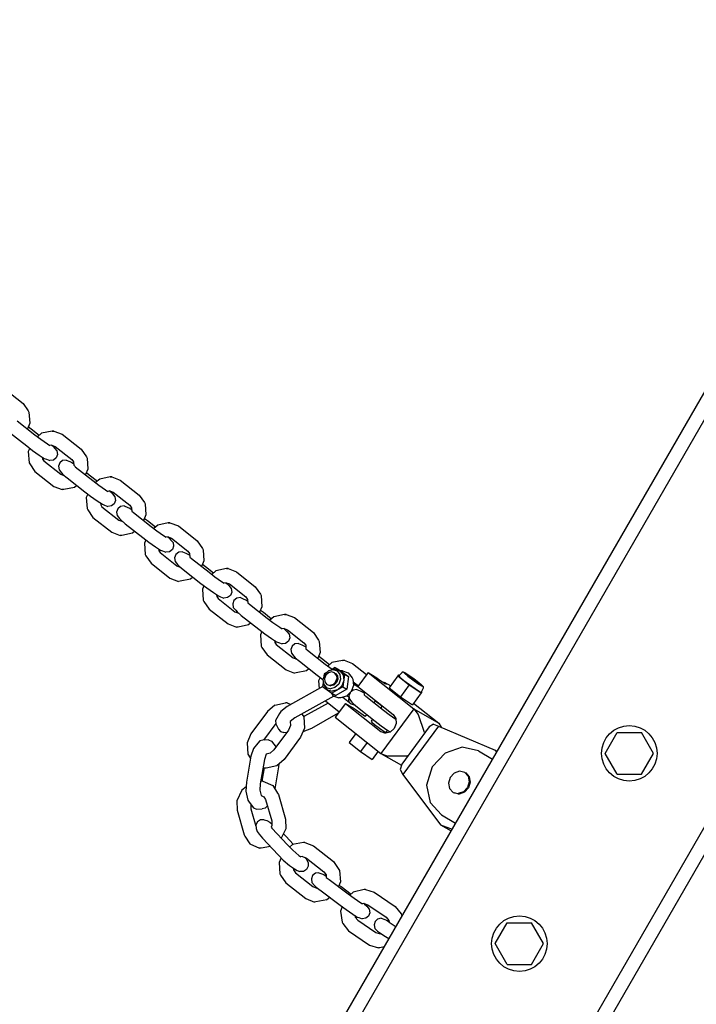
# Model space of a CAD drawing. Extents: x 22.1 to 34.4, y 17.4 to 30.3.
# Drawn here: x 29.1 to 29.4, y 23 to 23.4 of the extents above; entities that cross this region are included whole.
import ezdxf

# ---------------------------------------------------------------- set-up
doc = ezdxf.new("R2010")
doc.units = 0
doc.linetypes.add('HIDDEN', pattern=[0.009525, 0.00635, -0.003175])
doc.layers.add('1', color=7, linetype='Continuous')
doc.layers.add('DHPSTAB', color=32, linetype='Continuous')

msp = doc.modelspace()

# ---------------------------------------------------------------- linework, layer by layer
at = {"color": 7, "linetype": 'Continuous'}
for p, q in [((29.08991, 23.25535), (29.09809, 23.2489)), ((29.09809, 23.2489), (29.10035, 23.24564)), ((29.10035, 23.24564), (29.10065, 23.24509)), ((29.10065, 23.24509), (29.10097, 23.24027)), ((29.09557, 23.24134), (29.10322, 23.23531)), ((29.10097, 23.24027), (29.09995, 23.23789)), ((29.09204, 23.23651), (29.09968, 23.23048)), ((29.10035, 23.23882), (29.10164, 23.23784)), ((29.10164, 23.23784), (29.10513, 23.23509)), ((29.10322, 23.23531), (29.10574, 23.2334)), ((29.10612, 23.23594), (29.10437, 23.23444)), ((29.11068, 23.2369), (29.10612, 23.23594)), ((29.1114, 23.23692), (29.11068, 23.2369)), ((29.11068, 23.2369), (29.1114, 23.23692)), ((29.1114, 23.23692), (29.11502, 23.23553)), ((29.11502, 23.23553), (29.1232, 23.22908)), ((29.10574, 23.2334), (29.10863, 23.23135)), ((29.10863, 23.23135), (29.10971, 23.23067)), ((29.09968, 23.23048), (29.1022, 23.22857)), ((29.10096, 23.22951), (29.10034, 23.22805)), ((29.10034, 23.22805), (29.10067, 23.22324)), ((29.1022, 23.22857), (29.10509, 23.22652)), ((29.11055, 23.23084), (29.10971, 23.23067)), ((29.11047, 23.23082), (29.11106, 23.23033)), ((29.11055, 23.23084), (29.11202, 23.23028)), ((29.11106, 23.23033), (29.11171, 23.22958)), ((29.11171, 23.22958), (29.11273, 23.22833)), ((29.11202, 23.23028), (29.11912, 23.22467)), ((29.11299, 23.22678), (29.11245, 23.22532)), ((29.11273, 23.22833), (29.11299, 23.22678)), ((29.1232, 23.22908), (29.12546, 23.22582)), ((29.10067, 23.22324), (29.10096, 23.22268)), ((29.10067, 23.22324), (29.10096, 23.22268)), ((29.10096, 23.22268), (29.10322, 23.21943)), ((29.10509, 23.22652), (29.10728, 23.22512)), ((29.10649, 23.22563), (29.10655, 23.22479)), ((29.10655, 23.22479), (29.1071, 23.22399)), ((29.1071, 23.22399), (29.1144, 23.21823)), ((29.10728, 23.22512), (29.10817, 23.22475)), ((29.10817, 23.22475), (29.10966, 23.22415)), ((29.11123, 23.22436), (29.10966, 23.22415)), ((29.11245, 23.22532), (29.11123, 23.22436)), ((29.11398, 23.22318), (29.11343, 23.22173)), ((29.1152, 23.22414), (29.11398, 23.22318)), ((29.11676, 23.22436), (29.1152, 23.22414)), ((29.11676, 23.22436), (29.11825, 23.22376)), ((29.11825, 23.22376), (29.11914, 23.22339)), ((29.11912, 23.22467), (29.11988, 23.22358)), ((29.11914, 23.22339), (29.11993, 23.22288)), ((29.11988, 23.22358), (29.11998, 23.22211)), ((29.12546, 23.22582), (29.12575, 23.22527)), ((29.12575, 23.22527), (29.12608, 23.22046)), ((29.10322, 23.21943), (29.1114, 23.21298)), ((29.11343, 23.22173), (29.11369, 23.22017)), ((29.11369, 23.22017), (29.11471, 23.21893)), ((29.1144, 23.21823), (29.11608, 23.21759)), ((29.11471, 23.21893), (29.11536, 23.21818)), ((29.11536, 23.21818), (29.11714, 23.21669)), ((29.11998, 23.22211), (29.12068, 23.22153)), ((29.12068, 23.22152), (29.12832, 23.21549)), ((29.12608, 23.22046), (29.12506, 23.21807)), ((29.12546, 23.219), (29.12675, 23.21802)), ((29.11714, 23.21669), (29.12478, 23.21066)), ((29.12675, 23.21802), (29.13023, 23.21527)), ((29.12832, 23.21549), (29.13084, 23.21358)), ((29.13123, 23.21612), (29.12947, 23.21462)), ((29.13578, 23.21708), (29.13123, 23.21612)), ((29.13651, 23.21711), (29.13578, 23.21708)), ((29.13578, 23.21708), (29.13651, 23.21711)), ((29.13651, 23.21711), (29.14013, 23.21571)), ((29.14013, 23.21571), (29.14831, 23.20926)), ((29.1114, 23.21298), (29.11502, 23.21159)), ((29.11574, 23.21161), (29.11502, 23.21159)), ((29.11574, 23.21161), (29.11502, 23.21159)), ((29.1203, 23.21257), (29.11574, 23.21161)), ((29.12129, 23.21342), (29.1203, 23.21257)), ((29.12478, 23.21066), (29.1273, 23.20875)), ((29.12607, 23.20969), (29.12545, 23.20823)), ((29.13084, 23.21358), (29.13374, 23.21153)), ((29.13374, 23.21153), (29.13482, 23.21085)), ((29.13566, 23.21102), (29.13482, 23.21085)), ((29.13557, 23.211), (29.13617, 23.21051)), ((29.13566, 23.21102), (29.13713, 23.21046)), ((29.13617, 23.21051), (29.13682, 23.20976)), ((29.13682, 23.20976), (29.13783, 23.20852)), ((29.13713, 23.21046), (29.14423, 23.20485)), ((29.12545, 23.20823), (29.12578, 23.20342)), ((29.1273, 23.20875), (29.1302, 23.2067)), ((29.1302, 23.2067), (29.13239, 23.2053)), ((29.1316, 23.20581), (29.13166, 23.20497)), ((29.13755, 23.20551), (29.13633, 23.20455)), ((29.1381, 23.20696), (29.13755, 23.20551)), ((29.13783, 23.20852), (29.1381, 23.20696)), ((29.14831, 23.20926), (29.15056, 23.206)), ((29.15056, 23.206), (29.15086, 23.20545)), ((29.15086, 23.20545), (29.15119, 23.20064)), ((29.12578, 23.20342), (29.12607, 23.20287)), ((29.12578, 23.20342), (29.12607, 23.20287)), ((29.12607, 23.20287), (29.12833, 23.19961)), ((29.13166, 23.20497), (29.13221, 23.20417)), ((29.13221, 23.20417), (29.13951, 23.19841)), ((29.13239, 23.2053), (29.13328, 23.20493)), ((29.13328, 23.20493), (29.13477, 23.20433)), ((29.13633, 23.20455), (29.13477, 23.20433)), ((29.13908, 23.20336), (29.13853, 23.20191)), ((29.13853, 23.20191), (29.1388, 23.20035)), ((29.1403, 23.20432), (29.13908, 23.20336)), ((29.14187, 23.20454), (29.1403, 23.20432)), ((29.14187, 23.20454), (29.14336, 23.20394)), ((29.14336, 23.20394), (29.14425, 23.20357)), ((29.14423, 23.20485), (29.14499, 23.20376)), ((29.14425, 23.20357), (29.14504, 23.20306)), ((29.14499, 23.20376), (29.14509, 23.20229)), ((29.14509, 23.20229), (29.14579, 23.20171)), ((29.14579, 23.2017), (29.15343, 23.19567)), ((29.12833, 23.19961), (29.13651, 23.19316)), ((29.1388, 23.20035), (29.13982, 23.19911)), ((29.13951, 23.19841), (29.14119, 23.19777)), ((29.13982, 23.19911), (29.14046, 23.19836)), ((29.14046, 23.19836), (29.14225, 23.19688)), ((29.14225, 23.19688), (29.14989, 23.19084)), ((29.15119, 23.20064), (29.15017, 23.19825)), ((29.15057, 23.19918), (29.15185, 23.19821)), ((29.15185, 23.19821), (29.15534, 23.19545)), ((29.16089, 23.19726), (29.15633, 23.1963)), ((29.16161, 23.19729), (29.16089, 23.19726)), ((29.16089, 23.19726), (29.16161, 23.19729)), ((29.16161, 23.19729), (29.16524, 23.19589)), ((29.13651, 23.19316), (29.14013, 23.19177)), ((29.14541, 23.19275), (29.14085, 23.19179)), ((29.1464, 23.1936), (29.14541, 23.19275)), ((29.15343, 23.19567), (29.15595, 23.19376)), ((29.15633, 23.1963), (29.15458, 23.1948)), ((29.15595, 23.19376), (29.15885, 23.19172)), ((29.16524, 23.19589), (29.17341, 23.18944)), ((29.14085, 23.19179), (29.14013, 23.19177)), ((29.14085, 23.19179), (29.14013, 23.19177)), ((29.14989, 23.19084), (29.15241, 23.18893)), ((29.15118, 23.18987), (29.15055, 23.18842)), ((29.15055, 23.18842), (29.15088, 23.1836)), ((29.15241, 23.18893), (29.15531, 23.18688)), ((29.15885, 23.19172), (29.15992, 23.19103)), ((29.16077, 23.1912), (29.15992, 23.19103)), ((29.16068, 23.19119), (29.16128, 23.19069)), ((29.16077, 23.1912), (29.16223, 23.19064)), ((29.16128, 23.19069), (29.16192, 23.18994)), ((29.16192, 23.18994), (29.16294, 23.1887)), ((29.16223, 23.19064), (29.16933, 23.18503)), ((29.16294, 23.1887), (29.16321, 23.18714)), ((29.17341, 23.18944), (29.17567, 23.18619)), ((29.15531, 23.18688), (29.15749, 23.18548)), ((29.15671, 23.18599), (29.15676, 23.18515)), ((29.15676, 23.18515), (29.15732, 23.18435)), ((29.15732, 23.18435), (29.16462, 23.17859)), ((29.15749, 23.18548), (29.15839, 23.18511)), ((29.15839, 23.18511), (29.15987, 23.18451)), ((29.16144, 23.18473), (29.15987, 23.18451)), ((29.16266, 23.18569), (29.16144, 23.18473)), ((29.16321, 23.18714), (29.16266, 23.18569)), ((29.16541, 23.18451), (29.16419, 23.18354)), ((29.16698, 23.18472), (29.16541, 23.18451)), ((29.16698, 23.18472), (29.16847, 23.18412)), ((29.16847, 23.18412), (29.16935, 23.18375)), ((29.16933, 23.18503), (29.1701, 23.18394)), ((29.17567, 23.18619), (29.17597, 23.18563)), ((29.17597, 23.18563), (29.1763, 23.18082)), ((29.15088, 23.1836), (29.15118, 23.18305)), ((29.15088, 23.1836), (29.15118, 23.18305)), ((29.15118, 23.18305), (29.15344, 23.17979)), ((29.16419, 23.18354), (29.16364, 23.18209)), ((29.16364, 23.18209), (29.16391, 23.18053)), ((29.16391, 23.18053), (29.16493, 23.17929)), ((29.16935, 23.18375), (29.17014, 23.18324)), ((29.1701, 23.18394), (29.1702, 23.18247)), ((29.1702, 23.18247), (29.1709, 23.18189)), ((29.1709, 23.18189), (29.17854, 23.17586)), ((29.1763, 23.18082), (29.17527, 23.17843)), ((29.15344, 23.17979), (29.16161, 23.17334)), ((29.16462, 23.17859), (29.16629, 23.17795)), ((29.16493, 23.17929), (29.16557, 23.17854)), ((29.16557, 23.17854), (29.16736, 23.17706)), ((29.16736, 23.17706), (29.175, 23.17103)), ((29.17567, 23.17936), (29.17696, 23.17839)), ((29.17696, 23.17839), (29.18045, 23.17563)), ((29.17854, 23.17586), (29.18106, 23.17394)), ((29.18144, 23.17648), (29.17969, 23.17498)), ((29.186, 23.17744), (29.18144, 23.17648)), ((29.18672, 23.17747), (29.186, 23.17744)), ((29.186, 23.17744), (29.18672, 23.17747)), ((29.18672, 23.17747), (29.19034, 23.17607)), ((29.19034, 23.17607), (29.19852, 23.16962)), ((29.16161, 23.17334), (29.16524, 23.17195)), ((29.16596, 23.17197), (29.16524, 23.17195)), ((29.16596, 23.17197), (29.16524, 23.17195)), ((29.17052, 23.17293), (29.16596, 23.17197)), ((29.17151, 23.17378), (29.17052, 23.17293)), ((29.18106, 23.17394), (29.18395, 23.1719)), ((29.18395, 23.1719), (29.18503, 23.17121)), ((29.18587, 23.17138), (29.18503, 23.17121)), ((29.18579, 23.17137), (29.18639, 23.17087)), ((29.18587, 23.17138), (29.18734, 23.17082)), ((29.175, 23.17103), (29.17752, 23.16912)), ((29.17628, 23.17005), (29.17566, 23.1686)), ((29.17566, 23.1686), (29.17599, 23.16378)), ((29.17752, 23.16912), (29.18042, 23.16706)), ((29.18042, 23.16706), (29.1826, 23.16566)), ((29.18639, 23.17087), (29.18703, 23.17012)), ((29.18703, 23.17012), (29.18805, 23.16888)), ((29.18734, 23.17082), (29.19444, 23.16521)), ((29.18832, 23.16732), (29.18777, 23.16587)), ((29.18805, 23.16888), (29.18832, 23.16732)), ((29.19852, 23.16962), (29.20078, 23.16637)), ((29.17599, 23.16378), (29.17628, 23.16323)), ((29.17599, 23.16378), (29.17628, 23.16323)), ((29.17628, 23.16323), (29.17854, 23.15997)), ((29.18181, 23.16617), (29.18187, 23.16533)), ((29.18187, 23.16533), (29.18243, 23.16454)), ((29.18243, 23.16454), (29.18972, 23.15877)), ((29.1826, 23.16566), (29.18349, 23.16529)), ((29.18349, 23.16529), (29.18498, 23.16469)), ((29.18655, 23.16491), (29.18498, 23.16469)), ((29.18777, 23.16587), (29.18655, 23.16491)), ((29.1893, 23.16372), (29.18875, 23.16227)), ((29.19052, 23.16469), (29.1893, 23.16372)), ((29.19208, 23.1649), (29.19052, 23.16469)), ((29.19208, 23.1649), (29.19357, 23.1643)), ((29.19357, 23.1643), (29.19446, 23.16393)), ((29.19444, 23.16521), (29.1952, 23.16412)), ((29.19446, 23.16393), (29.19525, 23.16342)), ((29.1952, 23.16412), (29.1953, 23.16265)), ((29.20078, 23.16637), (29.20107, 23.16581)), ((29.20107, 23.16581), (29.2014, 23.161)), ((29.17854, 23.15997), (29.18672, 23.15352)), ((29.18875, 23.16227), (29.18902, 23.16071)), ((29.18902, 23.16071), (29.19003, 23.15947)), ((29.18972, 23.15877), (29.1914, 23.15813)), ((29.19003, 23.15947), (29.19068, 23.15872)), ((29.19068, 23.15872), (29.19246, 23.15724)), ((29.1953, 23.16265), (29.196, 23.16207)), ((29.196, 23.16207), (29.20364, 23.15604)), ((29.2014, 23.161), (29.20038, 23.15861)), ((29.20078, 23.15954), (29.20207, 23.15857)), ((29.20207, 23.15857), (29.20555, 23.15581)), ((29.19246, 23.15724), (29.2001, 23.15121)), ((29.20364, 23.15604), (29.20616, 23.15413)), ((29.20655, 23.15666), (29.20479, 23.15516)), ((29.21111, 23.15762), (29.20655, 23.15666)), ((29.21183, 23.15765), (29.21111, 23.15762)), ((29.21111, 23.15762), (29.21183, 23.15765)), ((29.21183, 23.15765), (29.21545, 23.15626)), ((29.21545, 23.15626), (29.22363, 23.1498)), ((29.18672, 23.15352), (29.19034, 23.15213)), ((29.19106, 23.15216), (29.19034, 23.15213)), ((29.19106, 23.15216), (29.19034, 23.15213)), ((29.19562, 23.15311), (29.19106, 23.15216)), ((29.19662, 23.15396), (29.19562, 23.15311)), ((29.2001, 23.15121), (29.20262, 23.1493)), ((29.20139, 23.15023), (29.20077, 23.14878)), ((29.20616, 23.15413), (29.20906, 23.15208)), ((29.20906, 23.15208), (29.21014, 23.15139)), ((29.21098, 23.15156), (29.21014, 23.15139)), ((29.21089, 23.15155), (29.21149, 23.15105)), ((29.21098, 23.15156), (29.21245, 23.151)), ((29.21149, 23.15105), (29.21214, 23.1503)), ((29.21214, 23.1503), (29.21315, 23.14906)), ((29.21245, 23.151), (29.21955, 23.14539)), ((29.20077, 23.14878), (29.2011, 23.14396)), ((29.20262, 23.1493), (29.20552, 23.14725)), ((29.20552, 23.14725), (29.20771, 23.14585)), ((29.20692, 23.14635), (29.20698, 23.14552)), ((29.20771, 23.14585), (29.2086, 23.14547)), ((29.21287, 23.14605), (29.21165, 23.14509)), ((29.21342, 23.1475), (29.21287, 23.14605)), ((29.21315, 23.14906), (29.21342, 23.1475)), ((29.22363, 23.1498), (29.22588, 23.14655)), ((29.22588, 23.14655), (29.22618, 23.14599)), ((29.22618, 23.14599), (29.22651, 23.14118)), ((29.2011, 23.14396), (29.20139, 23.14341)), ((29.2011, 23.14396), (29.20139, 23.14341)), ((29.20139, 23.14341), (29.20365, 23.14016)), ((29.20698, 23.14552), (29.20753, 23.14472)), ((29.20753, 23.14472), (29.21483, 23.13895)), ((29.2086, 23.14547), (29.21009, 23.14488)), ((29.21165, 23.14509), (29.21009, 23.14488)), ((29.2144, 23.14391), (29.21385, 23.14245)), ((29.21385, 23.14245), (29.21412, 23.1409)), ((29.21562, 23.14487), (29.2144, 23.14391)), ((29.21719, 23.14508), (29.21562, 23.14487)), ((29.21719, 23.14508), (29.21868, 23.14449)), ((29.21868, 23.14449), (29.21957, 23.14411)), ((29.21955, 23.14539), (29.22031, 23.1443)), ((29.21957, 23.14411), (29.22036, 23.1436)), ((29.22031, 23.1443), (29.22041, 23.14283)), ((29.22041, 23.14283), (29.22111, 23.14225)), ((29.22111, 23.14225), (29.22875, 23.13622)), ((29.20365, 23.14016), (29.21183, 23.1337)), ((29.21412, 23.1409), (29.21514, 23.13965)), ((29.21483, 23.13895), (29.21651, 23.13831)), ((29.21514, 23.13965), (29.21578, 23.1389)), ((29.21578, 23.1389), (29.21757, 23.13742)), ((29.21757, 23.13742), (29.22521, 23.13139)), ((29.22651, 23.14118), (29.22549, 23.13879)), ((29.22589, 23.13973), (29.22717, 23.13875)), ((29.22717, 23.13875), (29.23066, 23.13599)), ((29.23621, 23.1378), (29.23165, 23.13684)), ((29.23693, 23.13783), (29.23621, 23.1378)), ((29.23621, 23.1378), (29.23693, 23.13783)), ((29.23693, 23.13783), (29.24056, 23.13644)), ((29.21183, 23.1337), (29.21545, 23.13231)), ((29.22073, 23.13329), (29.21617, 23.13234)), ((29.22172, 23.13414), (29.22073, 23.13329)), ((29.23029, 23.13345), (29.22854, 23.1318)), ((29.22875, 23.13622), (29.23177, 23.13393)), ((29.23165, 23.13684), (29.2299, 23.13534)), ((29.23015, 23.13332), (29.23207, 23.13382)), ((29.23029, 23.13345), (29.23247, 23.13402)), ((29.23311, 23.13469), (29.23145, 23.13375)), ((29.23207, 23.13382), (29.23391, 23.13323)), ((29.23301, 23.13391), (29.23247, 23.13402)), ((29.23301, 23.13391), (29.23511, 23.13323)), ((29.23311, 23.13469), (29.23484, 23.13369)), ((29.23311, 23.13469), (29.23716, 23.13185)), ((29.23391, 23.13323), (29.23511, 23.13169)), ((29.23484, 23.13369), (29.23889, 23.13085)), ((29.23511, 23.13323), (29.23648, 23.13147)), ((29.23617, 23.13323), (29.23553, 23.13321)), ((29.23617, 23.13323), (29.23874, 23.13241)), ((29.24056, 23.13644), (29.24664, 23.13164)), ((29.21617, 23.13234), (29.21545, 23.13231)), ((29.21617, 23.13234), (29.21545, 23.13231)), ((29.22521, 23.13139), (29.22767, 23.12952)), ((29.2265, 23.13041), (29.22587, 23.12896)), ((29.22587, 23.12896), (29.2261, 23.12562)), ((29.22854, 23.1318), (29.22768, 23.12953)), ((29.22768, 23.12953), (29.22795, 23.12725)), ((29.22771, 23.12962), (29.22794, 23.12765)), ((29.22835, 23.132), (29.22821, 23.13092)), ((29.22936, 23.13257), (29.22835, 23.132)), ((29.22899, 23.13139), (29.22844, 23.12995)), ((29.22844, 23.12995), (29.22861, 23.12849)), ((29.23011, 23.13244), (29.22899, 23.13139)), ((29.2315, 23.1328), (29.23011, 23.13244)), ((29.23279, 23.13239), (29.2315, 23.1328)), ((29.23279, 23.13239), (29.23319, 23.13216)), ((29.23363, 23.13131), (29.23279, 23.13239)), ((29.23319, 23.13216), (29.23403, 23.13108)), ((29.23325, 23.12841), (29.2338, 23.12985)), ((29.23363, 23.13131), (29.2338, 23.12985)), ((29.2342, 23.12962), (29.23366, 23.12817)), ((29.23403, 23.13108), (29.2342, 23.12962)), ((29.23535, 23.1296), (29.23457, 23.12753)), ((29.23511, 23.13169), (29.23535, 23.1296)), ((29.23676, 23.12909), (29.23587, 23.12673)), ((29.23716, 23.13185), (29.23644, 23.12633)), ((29.23648, 23.13147), (29.23676, 23.12909)), ((29.23716, 23.13185), (29.23889, 23.13085)), ((29.23889, 23.13085), (29.23817, 23.12533)), ((29.23874, 23.13241), (29.24043, 23.13025)), ((29.24043, 23.13025), (29.24073, 23.12968)), ((29.24073, 23.12968), (29.24105, 23.12696)), ((29.24726, 23.13249), (29.24284, 23.12645)), ((29.24726, 23.13249), (29.26703, 23.11689)), ((29.24726, 23.13249), (29.25106, 23.1303)), ((29.25106, 23.1303), (29.25186, 23.12969)), ((29.25186, 23.12969), (29.25349, 23.12854)), ((29.26022, 23.1311), (29.25638, 23.12586)), ((29.26046, 23.13148), (29.26022, 23.1311)), ((29.26022, 23.1311), (29.26512, 23.12722)), ((29.26046, 23.13148), (29.2607, 23.13132)), ((29.26186, 23.13247), (29.26053, 23.13115)), ((29.26053, 23.13115), (29.26108, 23.13052)), ((29.26108, 23.13052), (29.26277, 23.1291)), ((29.26251, 23.13279), (29.26186, 23.13247)), ((29.26251, 23.13279), (29.26318, 23.13251)), ((29.26251, 23.13279), (29.263, 23.13223)), ((29.26277, 23.1291), (29.26517, 23.12729)), ((29.263, 23.13223), (29.26452, 23.13096)), ((29.26318, 23.13251), (29.26374, 23.13215)), ((29.26362, 23.13198), (29.26398, 23.13156)), ((29.26362, 23.13198), (29.26412, 23.13177)), ((29.26374, 23.13215), (29.26484, 23.13145)), ((29.26398, 23.13156), (29.26511, 23.13061)), ((29.26412, 23.13177), (29.26535, 23.13098)), ((29.26452, 23.13096), (29.26666, 23.12933)), ((29.26484, 23.13145), (29.26703, 23.1299)), ((29.26511, 23.13061), (29.26671, 23.1294)), ((29.26535, 23.13098), (29.26698, 23.12982)), ((29.26666, 23.12933), (29.26886, 23.12778)), ((29.26671, 23.1294), (29.26834, 23.12825)), ((29.26698, 23.12982), (29.26858, 23.12861)), ((29.26703, 23.1299), (29.26917, 23.12827)), ((29.22766, 23.12649), (29.21228, 23.11783)), ((29.22784, 23.12814), (29.22763, 23.12652)), ((29.22763, 23.12652), (29.23167, 23.12365)), ((29.22794, 23.12765), (29.22914, 23.1261)), ((29.22795, 23.12725), (29.22927, 23.12555)), ((29.22861, 23.12849), (29.22945, 23.12741)), ((29.22914, 23.1261), (29.23099, 23.12551)), ((29.22927, 23.12555), (29.22967, 23.1251)), ((29.22945, 23.12741), (29.22986, 23.12718)), ((29.22945, 23.12741), (29.23074, 23.127)), ((29.22967, 23.1251), (29.23178, 23.12443)), ((29.22986, 23.12718), (29.23115, 23.12676)), ((29.23213, 23.12736), (29.23074, 23.127)), ((29.23297, 23.12604), (29.23099, 23.12551)), ((29.23254, 23.12713), (29.23115, 23.12676)), ((29.23644, 23.12633), (29.23167, 23.12365)), ((29.23404, 23.12503), (29.23178, 23.12443)), ((29.23325, 23.12841), (29.23213, 23.12736)), ((29.23366, 23.12817), (29.23254, 23.12713)), ((29.23457, 23.12753), (29.23297, 23.12604)), ((29.23817, 23.12533), (29.23341, 23.12265)), ((29.23587, 23.12673), (29.23404, 23.12503)), ((29.23644, 23.12633), (29.23817, 23.12533)), ((29.24105, 23.12696), (29.24003, 23.12427)), ((29.24079, 23.12495), (29.24006, 23.12438)), ((29.24236, 23.12516), (29.24079, 23.12495)), ((29.24086, 23.12857), (29.2431, 23.1268)), ((29.24096, 23.12767), (29.24291, 23.12655)), ((29.24236, 23.12516), (29.24385, 23.12457)), ((29.24284, 23.12645), (29.25817, 23.11434)), ((29.24385, 23.12457), (29.24474, 23.12419)), ((29.25349, 23.12854), (29.25472, 23.12775)), ((29.25429, 23.12843), (29.25409, 23.12815)), ((29.25429, 23.12843), (29.25708, 23.12682)), ((29.25429, 23.12843), (29.25486, 23.12796)), ((29.25472, 23.12775), (29.25522, 23.12754)), ((29.25486, 23.12796), (29.25522, 23.12754)), ((29.25638, 23.12586), (29.26129, 23.12199)), ((29.26512, 23.12722), (29.26129, 23.12199)), ((29.26512, 23.12722), (29.27028, 23.12373)), ((29.26517, 23.12729), (29.26761, 23.12556)), ((29.26761, 23.12556), (29.26946, 23.12437)), ((29.26834, 23.12825), (29.26957, 23.12746)), ((29.26858, 23.12861), (29.26971, 23.12767)), ((29.26886, 23.12778), (29.27051, 23.12672)), ((29.26917, 23.12827), (29.2702, 23.12742)), ((29.26957, 23.12746), (29.27007, 23.12725)), ((29.26971, 23.12767), (29.27007, 23.12725)), ((29.2702, 23.12742), (29.27069, 23.127)), ((29.27107, 23.12572), (29.27021, 23.12406)), ((29.27051, 23.12672), (29.27118, 23.12644)), ((29.27069, 23.127), (29.27118, 23.12644)), ((29.27118, 23.12644), (29.27107, 23.12572)), ((29.23244, 23.12232), (29.21568, 23.11288)), ((29.23155, 23.1233), (29.23151, 23.12377)), ((29.23155, 23.1233), (29.23208, 23.12244)), ((29.23167, 23.12365), (29.23341, 23.12265)), ((29.23208, 23.12244), (29.23466, 23.12161)), ((29.23536, 23.12164), (29.23466, 23.12161)), ((29.23794, 23.12232), (29.23536, 23.12164)), ((29.23636, 23.12191), (29.24, 23.11904)), ((29.24003, 23.12427), (29.23794, 23.12232)), ((29.23807, 23.12244), (29.23915, 23.12182)), ((29.239, 23.12191), (29.23885, 23.12061)), ((29.23885, 23.12061), (29.23891, 23.1199)), ((29.23949, 23.12377), (29.23902, 23.12253)), ((29.23902, 23.12253), (29.23929, 23.12098)), ((29.23929, 23.12098), (29.24031, 23.11974)), ((29.24474, 23.12419), (29.24553, 23.12369)), ((29.24548, 23.12437), (29.24558, 23.12291)), ((29.24558, 23.12291), (29.24623, 23.12237)), ((29.24628, 23.12233), (29.25392, 23.1163)), ((29.25037, 23.12051), (29.24992, 23.11946)), ((29.25031, 23.12037), (29.25234, 23.11883)), ((29.26129, 23.12199), (29.26644, 23.1185)), ((29.27028, 23.12373), (29.26644, 23.1185)), ((29.26946, 23.12437), (29.27021, 23.12406)), ((29.27052, 23.12411), (29.27028, 23.12373)), ((29.27032, 23.12427), (29.27052, 23.12411)), ((29.20697, 23.11843), (29.20375, 23.11569)), ((29.20697, 23.11843), (29.21153, 23.11937)), ((29.21229, 23.11784), (29.20949, 23.11575)), ((29.21225, 23.1194), (29.21153, 23.11937)), ((29.21225, 23.1194), (29.21392, 23.11875)), ((29.22999, 23.11932), (29.21985, 23.11361)), ((29.22882, 23.12024), (29.23482, 23.1155)), ((29.23753, 23.11921), (29.23311, 23.11317)), ((29.23753, 23.11921), (29.25286, 23.1071)), ((29.23753, 23.11921), (29.24133, 23.11701)), ((29.24, 23.11904), (29.24168, 23.11839)), ((29.24031, 23.11974), (29.24095, 23.11899)), ((29.24095, 23.11899), (29.24274, 23.1175)), ((29.24133, 23.11701), (29.24212, 23.11641)), ((29.24212, 23.11641), (29.24376, 23.11526)), ((29.24274, 23.1175), (29.25038, 23.11147)), ((29.25234, 23.11883), (29.25338, 23.11801)), ((29.25344, 23.11808), (29.25279, 23.1172)), ((29.26703, 23.11689), (29.25287, 23.09757)), ((29.25392, 23.1163), (29.25644, 23.11439)), ((29.26698, 23.11922), (29.27785, 23.11064)), ((29.26703, 23.11689), (29.269, 23.11435)), ((29.26703, 23.11689), (29.27785, 23.11064)), ((29.20375, 23.11569), (29.19666, 23.10608)), ((29.20896, 23.1148), (29.20725, 23.11174)), ((29.20725, 23.11174), (29.20736, 23.11035)), ((29.20949, 23.11575), (29.20896, 23.1148)), ((29.21568, 23.11288), (29.21363, 23.11135)), ((29.2187, 23.11458), (29.21919, 23.11387)), ((29.21919, 23.11387), (29.21949, 23.11332)), ((29.21985, 23.11361), (29.21943, 23.11343)), ((29.21949, 23.11332), (29.2198, 23.1085)), ((29.2344, 23.11494), (29.22279, 23.1084)), ((29.23311, 23.11317), (29.25287, 23.09757)), ((29.24376, 23.11526), (29.24455, 23.11465)), ((29.24455, 23.11465), (29.24578, 23.11386)), ((29.24578, 23.11386), (29.24628, 23.11365)), ((29.24689, 23.11422), (29.24624, 23.11367)), ((29.24925, 23.11237), (29.24858, 23.11145)), ((29.25644, 23.11439), (29.25934, 23.11234)), ((29.25817, 23.11434), (29.25935, 23.11265)), ((29.25936, 23.11263), (29.25924, 23.11247)), ((29.25935, 23.11265), (29.2595, 23.11044)), ((29.269, 23.11435), (29.27151, 23.10681)), ((29.20735, 23.11047), (29.2021, 23.10334)), ((29.21286, 23.10757), (29.20657, 23.09905)), ((29.20736, 23.11035), (29.20862, 23.1081)), ((29.20862, 23.1081), (29.20947, 23.10702)), ((29.21374, 23.10961), (29.21286, 23.10757)), ((29.21363, 23.11135), (29.21374, 23.10961)), ((29.2198, 23.1085), (29.21809, 23.10456)), ((29.22279, 23.1084), (29.21908, 23.10683)), ((29.24858, 23.11145), (29.24894, 23.11103)), ((29.24894, 23.11103), (29.25007, 23.11009)), ((29.25007, 23.11009), (29.25167, 23.10888)), ((29.25038, 23.11147), (29.2529, 23.10956)), ((29.25167, 23.10888), (29.2533, 23.10772)), ((29.2529, 23.10956), (29.2558, 23.10751)), ((29.2533, 23.10772), (29.25453, 23.10693)), ((29.25567, 23.1076), (29.25503, 23.10672)), ((29.2558, 23.10751), (29.25686, 23.10683)), ((29.25859, 23.1083), (29.25685, 23.10682)), ((29.2595, 23.11044), (29.25859, 23.1083)), ((29.27368, 23.10905), (29.26188, 23.09295)), ((29.27769, 23.10942), (29.26235, 23.08849)), ((29.27552, 23.11019), (29.27368, 23.10905)), ((29.27552, 23.11019), (29.27769, 23.10942)), ((29.27769, 23.10942), (29.30226, 23.09891)), ((29.27785, 23.11064), (29.27888, 23.10891)), ((29.19666, 23.10608), (29.19495, 23.10213)), ((29.20182, 23.10334), (29.20052, 23.10303)), ((29.20426, 23.10338), (29.20182, 23.10334)), ((29.20426, 23.10338), (29.20552, 23.10289)), ((29.20947, 23.10702), (29.21079, 23.10663)), ((29.212, 23.1064), (29.21079, 23.10663)), ((29.21809, 23.10456), (29.211, 23.09494)), ((29.24202, 23.10613), (29.23917, 23.10223)), ((29.25286, 23.1071), (29.25475, 23.10637)), ((29.25453, 23.10693), (29.25503, 23.10672)), ((29.25685, 23.10682), (29.25475, 23.10637)), ((29.19495, 23.10213), (29.19526, 23.09731)), ((29.19771, 23.09974), (29.19665, 23.09638)), ((29.19963, 23.10201), (29.19771, 23.09974)), ((29.20052, 23.10303), (29.19963, 23.10201)), ((29.20657, 23.09905), (29.2049, 23.09763)), ((29.20552, 23.10289), (29.20749, 23.1003)), ((29.23917, 23.10223), (29.24401, 23.09841)), ((29.24687, 23.1023), (29.24402, 23.0984)), ((29.28793, 23.10028), (29.28061, 23.09774)), ((29.295, 23.09867), (29.28793, 23.10028)), ((29.19665, 23.09638), (29.19466, 23.08509)), ((29.19526, 23.09731), (29.19556, 23.09676)), ((29.19556, 23.09676), (29.19648, 23.09542)), ((29.20248, 23.09492), (29.20062, 23.08439)), ((29.20321, 23.09724), (29.20248, 23.09492)), ((29.2049, 23.09763), (29.20321, 23.09729)), ((29.20321, 23.09729), (29.20321, 23.09724)), ((29.211, 23.09494), (29.20777, 23.0922)), ((29.24401, 23.09841), (29.24909, 23.09496)), ((29.25168, 23.0985), (29.24909, 23.09496)), ((29.25287, 23.09757), (29.25582, 23.09636)), ((29.25287, 23.09757), (29.26172, 23.09245)), ((29.26389, 23.09643), (29.25582, 23.09636)), ((29.26462, 23.09669), (29.26389, 23.09643)), ((29.28061, 23.09774), (29.275, 23.09174)), ((29.295, 23.09867), (29.30109, 23.09515)), ((29.30226, 23.09891), (29.30301, 23.09848)), ((29.30226, 23.09891), (29.30281, 23.09813)), ((29.20242, 23.09127), (29.20141, 23.08553)), ((29.20187, 23.09148), (29.20249, 23.09124)), ((29.20321, 23.09126), (29.20249, 23.09124)), ((29.20777, 23.0922), (29.20321, 23.09126)), ((29.20861, 23.0918), (29.20693, 23.0823)), ((29.20867, 23.09296), (29.20861, 23.0918)), ((29.26188, 23.09295), (29.26113, 23.09055)), ((29.26113, 23.09055), (29.26235, 23.08849)), ((29.275, 23.09174), (29.27261, 23.08388)), ((29.26235, 23.08849), (29.27867, 23.06671)), ((29.28282, 23.08723), (29.28207, 23.08477)), ((29.28457, 23.0891), (29.28282, 23.08723)), ((29.28686, 23.08989), (29.28457, 23.0891)), ((29.28907, 23.08939), (29.28686, 23.08989)), ((29.28907, 23.08939), (29.2895, 23.08914)), ((29.28907, 23.08939), (29.2895, 23.08914)), ((29.28907, 23.08939), (29.29061, 23.08773)), ((29.2895, 23.08914), (29.29104, 23.08748)), ((29.29061, 23.08773), (29.29106, 23.08535)), ((29.29061, 23.08773), (29.29104, 23.08748)), ((29.29104, 23.08748), (29.2915, 23.0851)), ((29.19455, 23.08318), (29.19266, 23.08167)), ((29.19466, 23.08509), (29.19445, 23.08123)), ((29.20062, 23.08439), (29.20048, 23.08173)), ((29.20111, 23.08552), (29.20081, 23.08547)), ((29.20184, 23.08555), (29.20111, 23.08552)), ((29.20184, 23.08555), (29.20605, 23.0837)), ((29.20605, 23.0837), (29.20817, 23.08034)), ((29.27261, 23.08388), (29.27407, 23.07628)), ((29.28207, 23.08477), (29.28253, 23.08239)), ((29.28253, 23.08239), (29.28407, 23.08073)), ((29.29032, 23.0829), (29.28856, 23.08102)), ((29.29075, 23.08265), (29.289, 23.08077)), ((29.29106, 23.08535), (29.29032, 23.0829)), ((29.2915, 23.0851), (29.29075, 23.08265)), ((29.19266, 23.08167), (29.1905, 23.07709)), ((29.19445, 23.08123), (29.19529, 23.07737)), ((29.20048, 23.08173), (29.20099, 23.07938)), ((29.20099, 23.07938), (29.20221, 23.07884)), ((29.20221, 23.07884), (29.20292, 23.07772)), ((29.20292, 23.07772), (29.20565, 23.06848)), ((29.20817, 23.08034), (29.20848, 23.07976)), ((29.20817, 23.08034), (29.20848, 23.07976)), ((29.20848, 23.07976), (29.21161, 23.06916)), ((29.28407, 23.08073), (29.2845, 23.08048)), ((29.28407, 23.08073), (29.28628, 23.08023)), ((29.28671, 23.07998), (29.2845, 23.08048)), ((29.28856, 23.08102), (29.28628, 23.08023)), ((29.28628, 23.08023), (29.28671, 23.07998)), ((29.289, 23.08077), (29.28671, 23.07998)), ((29.1905, 23.07709), (29.19062, 23.07297)), ((29.19529, 23.07737), (29.19584, 23.0765)), ((29.19584, 23.0765), (29.19774, 23.074)), ((29.19653, 23.0756), (29.19658, 23.07366)), ((29.19658, 23.07366), (29.19879, 23.06617)), ((29.19774, 23.074), (29.199, 23.07351)), ((29.199, 23.07351), (29.20144, 23.07355)), ((29.20274, 23.07386), (29.20144, 23.07355)), ((29.20374, 23.07494), (29.20274, 23.07386)), ((29.27407, 23.07628), (29.279, 23.07096)), ((29.19062, 23.07297), (29.19374, 23.06237)), ((29.279, 23.07096), (29.28509, 23.06744)), ((29.19947, 23.06802), (29.19876, 23.06665)), ((29.19876, 23.06665), (29.19885, 23.06508)), ((29.19885, 23.06508), (29.19937, 23.06384)), ((29.20079, 23.06882), (29.19947, 23.06802)), ((29.20236, 23.06885), (29.20079, 23.06882)), ((29.20236, 23.06885), (29.20355, 23.06851)), ((29.20355, 23.06851), (29.20474, 23.06781)), ((29.20474, 23.06781), (29.20568, 23.06714)), ((29.20571, 23.06634), (29.20538, 23.06565)), ((29.20538, 23.06565), (29.20571, 23.06525)), ((29.20565, 23.06848), (29.20571, 23.06634)), ((29.20572, 23.06525), (29.21245, 23.05801)), ((29.21173, 23.06504), (29.20977, 23.06089)), ((29.21161, 23.06916), (29.21173, 23.06504)), ((29.27867, 23.06671), (29.28358, 23.06483)), ((29.27867, 23.06671), (29.28317, 23.06411)), ((29.19374, 23.06237), (29.19406, 23.06179)), ((29.19406, 23.06179), (29.19618, 23.05843)), ((29.19937, 23.06384), (29.20014, 23.06271)), ((29.20014, 23.06271), (29.20166, 23.0609)), ((29.20166, 23.0609), (29.20839, 23.05366)), ((29.21069, 23.06284), (29.21178, 23.06175)), ((29.21178, 23.06175), (29.21504, 23.05824)), ((29.19618, 23.05843), (29.20038, 23.05659)), ((29.20112, 23.05662), (29.20038, 23.05659)), ((29.20504, 23.05727), (29.20112, 23.05662)), ((29.21245, 23.05801), (29.2147, 23.05578)), ((29.21465, 23.05817), (29.21336, 23.05711)), ((29.21935, 23.05901), (29.21465, 23.05817)), ((29.21997, 23.0591), (29.21935, 23.05901)), ((29.21997, 23.0591), (29.22373, 23.05759)), ((29.22373, 23.05759), (29.23233, 23.05078)), ((29.20839, 23.05366), (29.21064, 23.05143)), ((29.20966, 23.0524), (29.20878, 23.05035)), ((29.2147, 23.05578), (29.21737, 23.05346)), ((29.21737, 23.05346), (29.21818, 23.05289)), ((29.21899, 23.05304), (29.21818, 23.05289)), ((29.21899, 23.05304), (29.2207, 23.05235)), ((29.2201, 23.05259), (29.2208, 23.05158)), ((29.2207, 23.05235), (29.22817, 23.04643)), ((29.20878, 23.05035), (29.20918, 23.04546)), ((29.21064, 23.05143), (29.21332, 23.04911)), ((29.21332, 23.04911), (29.21542, 23.04761)), ((29.21491, 23.04798), (29.21497, 23.04729)), ((29.22141, 23.04877), (29.2207, 23.0474)), ((29.2208, 23.05158), (29.22135, 23.05032)), ((29.22135, 23.05032), (29.22141, 23.04877)), ((29.23233, 23.05078), (29.23471, 23.04742)), ((29.20918, 23.04546), (29.20937, 23.04498)), ((29.20937, 23.04498), (29.21175, 23.04162)), ((29.21497, 23.04729), (29.21591, 23.04596)), ((29.21542, 23.04761), (29.21662, 23.04691)), ((29.21591, 23.04596), (29.22338, 23.04005)), ((29.21662, 23.04691), (29.21783, 23.04655)), ((29.21938, 23.04659), (29.21783, 23.04655)), ((29.2207, 23.0474), (29.21938, 23.04659)), ((29.22328, 23.04476), (29.22275, 23.0433)), ((29.22449, 23.04574), (29.22328, 23.04476)), ((29.22606, 23.04597), (29.22449, 23.04574)), ((29.22606, 23.04597), (29.2268, 23.04569)), ((29.2268, 23.04569), (29.22816, 23.04517)), ((29.22816, 23.04517), (29.22916, 23.04453)), ((29.22817, 23.04643), (29.22911, 23.04511)), ((29.22911, 23.04511), (29.22921, 23.04398)), ((29.22921, 23.04398), (29.23047, 23.043)), ((29.23471, 23.04742), (29.2349, 23.04694)), ((29.2349, 23.04694), (29.2353, 23.04205)), ((29.21175, 23.04162), (29.22034, 23.03481)), ((29.22275, 23.0433), (29.22303, 23.04175)), ((29.22303, 23.04175), (29.22406, 23.04053)), ((29.22338, 23.04005), (29.22512, 23.03935)), ((29.22406, 23.04053), (29.225, 23.03967)), ((29.225, 23.03967), (29.22698, 23.03813)), ((29.22536, 23.03939), (29.22512, 23.03935)), ((29.23047, 23.043), (29.23867, 23.03686)), ((29.2353, 23.04205), (29.23443, 23.04003)), ((29.23471, 23.04068), (29.23559, 23.04004)), ((29.23559, 23.04004), (29.23997, 23.03676)), ((29.22698, 23.03813), (29.23518, 23.03199)), ((29.23074, 23.03531), (29.22943, 23.03423)), ((29.23867, 23.03686), (29.24127, 23.03496)), ((29.24086, 23.03758), (29.23945, 23.03629)), ((29.24553, 23.03872), (29.24086, 23.03758)), ((29.24612, 23.03881), (29.24553, 23.03872)), ((29.24612, 23.03881), (29.24999, 23.03755)), ((29.24999, 23.03755), (29.25901, 23.03134)), ((29.22034, 23.03481), (29.22411, 23.0333)), ((29.22473, 23.03339), (29.22411, 23.0333)), ((29.22473, 23.03339), (29.22411, 23.0333)), ((29.22943, 23.03423), (29.22473, 23.03339)), ((29.22943, 23.03423), (29.22901, 23.03418)), ((29.23518, 23.03199), (29.23778, 23.03009)), ((29.23611, 23.03131), (29.23543, 23.02944)), ((29.24127, 23.03496), (29.24411, 23.033)), ((29.24411, 23.033), (29.24484, 23.03253)), ((29.24555, 23.03271), (29.24484, 23.03253)), ((29.24578, 23.03236), (29.24538, 23.03266)), ((29.24555, 23.03271), (29.24725, 23.03216)), ((29.24578, 23.03236), (29.24672, 23.03149)), ((29.24672, 23.03149), (29.24777, 23.03026)), ((29.24725, 23.03216), (29.2551, 23.02676)), ((29.25901, 23.03134), (29.2616, 23.02816)), ((29.23543, 23.02944), (29.23611, 23.02461)), ((29.23778, 23.03009), (29.24063, 23.02812)), ((29.24063, 23.02812), (29.24262, 23.02685)), ((29.24167, 23.02746), (29.24176, 23.0268)), ((29.24176, 23.0268), (29.24281, 23.02551)), ((29.24262, 23.02685), (29.24323, 23.02662)), ((29.24323, 23.02662), (29.24475, 23.02604)), ((29.24749, 23.02727), (29.24628, 23.02629)), ((29.24803, 23.02872), (29.24749, 23.02727)), ((29.24777, 23.03026), (29.24803, 23.02872)), ((29.2551, 23.02676), (29.25629, 23.02529)), ((29.2616, 23.02816), (29.26179, 23.02765)), ((29.26179, 23.02765), (29.26188, 23.027)), ((29.23611, 23.02461), (29.23631, 23.0241)), ((29.23631, 23.0241), (29.23889, 23.02092)), ((29.24281, 23.02551), (29.25066, 23.02011)), ((29.24628, 23.02629), (29.24475, 23.02604)), ((29.25029, 23.02493), (29.24985, 23.02344)), ((29.24985, 23.02344), (29.25024, 23.0219)), ((29.25143, 23.02598), (29.25029, 23.02493)), ((29.25297, 23.02632), (29.25143, 23.02598)), ((29.25297, 23.02632), (29.25451, 23.02584)), ((29.25451, 23.02584), (29.25529, 23.02543)), ((29.25529, 23.02543), (29.25636, 23.02479)), ((29.25629, 23.02529), (29.25639, 23.02457)), ((29.25639, 23.02457), (29.25731, 23.02398)), ((29.25731, 23.02398), (29.25938, 23.02267)), ((29.23889, 23.02092), (29.24792, 23.01472)), ((29.25024, 23.0219), (29.25134, 23.02074)), ((29.25066, 23.02011), (29.25245, 23.01953)), ((29.25134, 23.02074), (29.25217, 23.02016)), ((29.25217, 23.02016), (29.25415, 23.01888)), ((29.25295, 23.01965), (29.25245, 23.01953)), ((29.25415, 23.01888), (29.25628, 23.01753)), ((29.24792, 23.01472), (29.25178, 23.01346)), ((29.25424, 23.014), (29.25238, 23.01355)), ((29.25238, 23.01355), (29.25178, 23.01346))]:
    msp.add_line(p, q, dxfattribs=at)
at = {"color": 7, "linetype": 'HIDDEN'}
for p, q in [((29.23301, 23.13391), (29.23247, 23.13402)), ((29.23279, 23.13239), (29.23319, 23.13216)), ((29.22945, 23.12741), (29.22986, 23.12718)), ((29.23536, 23.12164), (29.23466, 23.12161)), ((29.21225, 23.1194), (29.21153, 23.11937)), ((29.23941, 23.1026), (29.23917, 23.10223)), ((29.24933, 23.09534), (29.24909, 23.09496)), ((29.20918, 23.04546), (29.20937, 23.04498)), ((29.23471, 23.04742), (29.2349, 23.04694)), ((29.24612, 23.03881), (29.24553, 23.03872))]:
    msp.add_line(p, q, dxfattribs=at)
at = {"layer": '1', "color": 7, "linetype": 'Continuous'}
for p, q in [((29.34978, 23.0976), (29.355, 23.10665)), ((29.355, 23.10665), (29.36545, 23.10665)), ((29.37068, 23.0976), (29.36545, 23.10665)), ((29.355, 23.08855), (29.34978, 23.0976)), ((29.36545, 23.08855), (29.37068, 23.0976)), ((29.355, 23.08855), (29.36545, 23.08855))]:
    msp.add_line(p, q, dxfattribs=at)
for centre in [(29.36023, 23.0976), (29.31273, 23.01533)]:
    msp.add_circle(centre, 0.012, dxfattribs=at)
at = {"layer": 'DHPSTAB', "color": 7, "linetype": 'Continuous'}
for p, q in [((28.89978, 22.39985), (30.10423, 24.48602)), ((28.95745, 22.29997), (30.21957, 24.48602)), ((29.0209, 22.59788), (29.99328, 24.28205)), ((29.09708, 22.55377), (30.06957, 24.23817)), ((29.30228, 23.01533), (29.3075, 23.02438)), ((29.3075, 23.02438), (29.31795, 23.02438)), ((29.32318, 23.01533), (29.31795, 23.02438)), ((29.3075, 23.00628), (29.30228, 23.01533)), ((29.31795, 23.00628), (29.32318, 23.01533)), ((29.3075, 23.00628), (29.31795, 23.00628))]:
    msp.add_line(p, q, dxfattribs=at)

doc.saveas('drawing.dxf')
